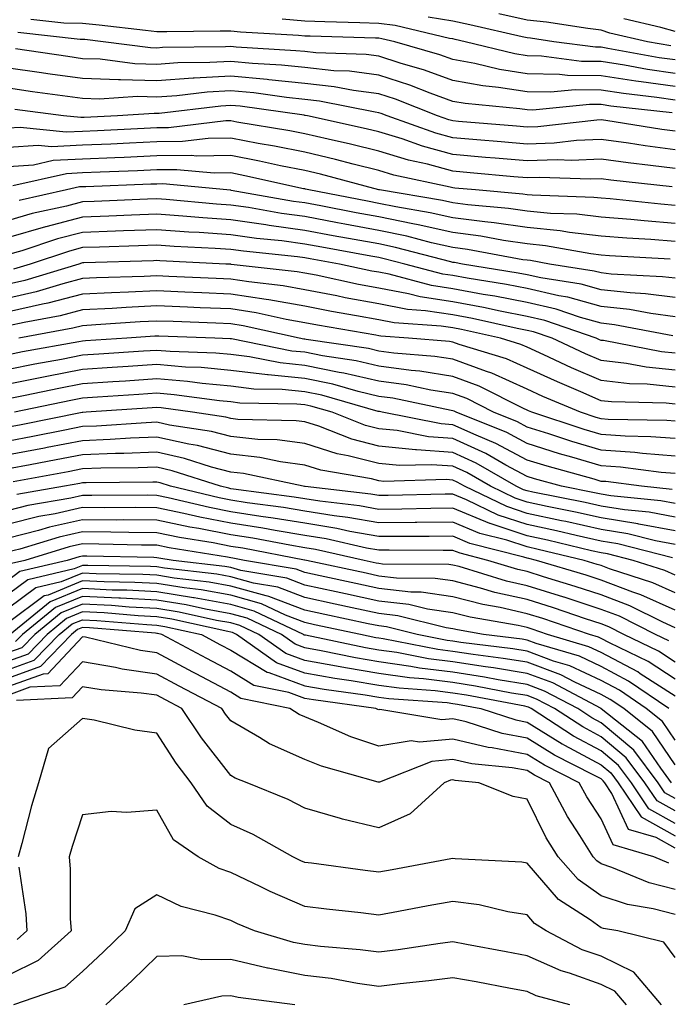
# Model space of a CAD drawing. Units: inches. Extents: x 994883 to 997523, y 7253018 to 7255658.
# Drawn here: x 995520 to 995607, y 7253392 to 7253525 of the extents above; entities that cross this region are included whole.
import ezdxf

# ---------------------------------------------------------------- set-up
doc = ezdxf.new("R2010")
doc.units = ezdxf.units.IN
doc.header["$MEASUREMENT"] = 0
doc.layers.add('Contour_99487253', color=7, linetype='Continuous', true_color=0x9d8b2f)

msp = doc.modelspace()

# ---------------------------------------------------------------- linework, layer by layer
at = {"layer": 'Contour_99487253'}
for points in [[(995607.48, 7253521.35, 3047), (995604.33, 7253521.92, 3047), (995599.21, 7253523.08, 3047), (995598.05, 7253523.5, 3047), (995596.26, 7253523.71, 3047), (995590.69, 7253524.56, 3047), (995588.05, 7253524.84, 3047), (995584.26, 7253525.71, 3047)], [(995608.05, 7253515.87, 3050), (995603.45, 7253516.52, 3050), (995602.73, 7253516.6, 3050), (995598.05, 7253517.31, 3050), (995593.51, 7253517.38, 3050), (995592.45, 7253517.52, 3050), (995588.05, 7253517.59, 3050), (995584.31, 7253518.18, 3050), (995580.98, 7253518.99, 3050), (995578.05, 7253519.53, 3050), (995576.29, 7253520.16, 3050), (995570.2, 7253521.92, 3050), (995568.46, 7253522.33, 3050), (995568.05, 7253522.39, 3050), (995567.57, 7253522.4, 3050), (995558.79, 7253522.66, 3050), (995558.05, 7253522.68, 3050), (995557.21, 7253522.76, 3050), (995549.35, 7253523.22, 3050), (995548.05, 7253523.34, 3050), (995546.62, 7253523.35, 3050), (995539.4, 7253523.27, 3050), (995538.05, 7253523.28, 3050), (995536.53, 7253523.44, 3050), (995530.29, 7253524.16, 3050), (995528.05, 7253524.39, 3050), (995525.53, 7253524.44, 3050), (995521.06, 7253524.93, 3050)], [(995608.05, 7253517.66, 3049), (995604.32, 7253518.19, 3049), (995601.21, 7253518.76, 3049), (995598.05, 7253519.24, 3049), (995595.4, 7253519.27, 3049), (995589.98, 7253519.99, 3049), (995588.05, 7253520.03, 3049), (995586.41, 7253520.28, 3049), (995579.71, 7253521.92, 3049), (995578.35, 7253522.22, 3049), (995578.05, 7253522.3, 3049), (995577.6, 7253522.37, 3049), (995570.24, 7253524.11, 3049), (995568.05, 7253524.4, 3049), (995565.49, 7253524.48, 3049), (995560.75, 7253524.62, 3049), (995558.05, 7253524.7, 3049), (995555.01, 7253524.96, 3049)], [(995608.05, 7253519.47, 3048), (995605.9, 7253519.77, 3048), (995598.94, 7253521.03, 3048), (995598.05, 7253521.17, 3048), (995597.31, 7253521.18, 3048), (995591.66, 7253521.92, 3048), (995588.53, 7253522.4, 3048), (995588.05, 7253522.45, 3048), (995587.37, 7253522.6, 3048), (995580.32, 7253524.19, 3048), (995578.05, 7253524.72, 3048), (995574.72, 7253525.25, 3048)], [(995608.05, 7253523.29, 3046), (995606.12, 7253523.85, 3046), (995601.13, 7253525, 3046)], [(995608.05, 7253514.06, 3051), (995605.55, 7253514.42, 3051), (995601.06, 7253514.93, 3051), (995598.05, 7253515.39, 3051), (995594.53, 7253515.44, 3051), (995591.23, 7253515.1, 3051), (995588.05, 7253515.15, 3051), (995584.21, 7253515.76, 3051), (995582.09, 7253515.96, 3051), (995578.05, 7253516.71, 3051), (995574.22, 7253518.09, 3051), (995570.94, 7253519.03, 3051), (995568.05, 7253519.97, 3051), (995566.32, 7253520.19, 3051), (995559.54, 7253520.43, 3051), (995558.05, 7253520.59, 3051), (995556.84, 7253520.71, 3051), (995548.78, 7253521.19, 3051), (995548.05, 7253521.26, 3051), (995547.35, 7253521.22, 3051), (995538.84, 7253521.13, 3051), (995538.05, 7253521.07, 3051), (995537.23, 7253521.1, 3051), (995530.84, 7253521.92, 3051), (995528.34, 7253522.21, 3051), (995528.05, 7253522.24, 3051), (995527.73, 7253522.24, 3051), (995519.29, 7253523.16, 3051)], [(995607.66, 7253512.31, 3052), (995599.38, 7253513.25, 3052), (995598.05, 7253513.45, 3052), (995596.5, 7253513.47, 3052), (995588.84, 7253512.71, 3052), (995588.05, 7253512.72, 3052), (995587.09, 7253512.88, 3052), (995579.7, 7253513.57, 3052), (995578.05, 7253513.87, 3052), (995574.98, 7253514.99, 3052), (995572.21, 7253516.08, 3052), (995568.05, 7253517.43, 3052), (995564.07, 7253517.94, 3052), (995561.96, 7253518.01, 3052), (995558.05, 7253518.43, 3052), (995554.9, 7253518.77, 3052), (995550.98, 7253518.99, 3052), (995548.05, 7253519.27, 3052), (995545.24, 7253519.11, 3052), (995540.91, 7253519.06, 3052), (995538.05, 7253518.86, 3052), (995535.08, 7253518.95, 3052), (995530.42, 7253519.55, 3052), (995528.05, 7253519.63, 3052), (995526.05, 7253519.92, 3052), (995519.01, 7253520.96, 3052)], [(995608.05, 7253509.87, 3053), (995606.23, 7253510.1, 3053), (995598.67, 7253511.3, 3053), (995598.05, 7253511.37, 3053), (995597.48, 7253511.35, 3053), (995589.52, 7253510.45, 3053), (995588.05, 7253510.39, 3053), (995586.64, 7253510.51, 3053), (995578.81, 7253511.16, 3053), (995578.05, 7253511.23, 3053), (995577.5, 7253511.37, 3053), (995575.96, 7253511.92, 3053), (995570.29, 7253514.16, 3053), (995568.05, 7253514.89, 3053), (995564.64, 7253515.33, 3053), (995561.99, 7253515.86, 3053), (995558.05, 7253516.29, 3053), (995553.18, 7253516.79, 3053), (995552.95, 7253516.82, 3053), (995548.05, 7253517.29, 3053), (995543.12, 7253516.99, 3053), (995542.98, 7253516.99, 3053), (995538.05, 7253516.66, 3053), (995533.18, 7253516.79, 3053), (995532.91, 7253516.78, 3053), (995528.05, 7253516.95, 3053), (995523.68, 7253517.55, 3053), (995522.19, 7253517.78, 3053), (995518.05, 7253518.38, 3053)], [(995608.05, 7253507.33, 3054), (995604, 7253507.87, 3054), (995601.75, 7253508.22, 3054), (995598.05, 7253508.73, 3054), (995594.71, 7253508.58, 3054), (995591.73, 7253508.24, 3054), (995588.05, 7253508.1, 3054), (995584.54, 7253508.41, 3054), (995581.28, 7253508.69, 3054), (995578.05, 7253508.97, 3054), (995575.72, 7253509.59, 3054), (995569.18, 7253511.92, 3054), (995568.37, 7253512.24, 3054), (995568.05, 7253512.35, 3054), (995567.56, 7253512.41, 3054), (995560.05, 7253513.92, 3054), (995558.05, 7253514.14, 3054), (995555.58, 7253514.39, 3054), (995551.15, 7253515.02, 3054), (995548.05, 7253515.32, 3054), (995544.85, 7253515.12, 3054), (995540.76, 7253514.63, 3054), (995538.05, 7253514.45, 3054), (995535.45, 7253514.52, 3054), (995530.32, 7253514.19, 3054), (995528.05, 7253514.26, 3054), (995525.33, 7253514.64, 3054), (995521.3, 7253515.17, 3054), (995518.05, 7253515.64, 3054)], [(995608.05, 7253504.8, 3055), (995604.73, 7253505.24, 3055), (995601.7, 7253505.57, 3055), (995598.05, 7253506.07, 3055), (995594.07, 7253505.9, 3055), (995592.1, 7253505.97, 3055), (995588.05, 7253505.83, 3055), (995583.76, 7253506.21, 3055), (995582.45, 7253506.32, 3055), (995578.05, 7253506.71, 3055), (995573.94, 7253507.81, 3055), (995571.17, 7253508.8, 3055), (995568.05, 7253509.75, 3055), (995566.31, 7253510.18, 3055), (995558.4, 7253511.92, 3055), (995558.11, 7253511.98, 3055), (995558.05, 7253511.99, 3055), (995557.97, 7253512, 3055), (995549.34, 7253513.21, 3055), (995548.05, 7253513.34, 3055), (995546.72, 7253513.25, 3055), (995538.39, 7253512.26, 3055), (995538.05, 7253512.23, 3055), (995537.73, 7253512.24, 3055), (995532.75, 7253511.92, 3055), (995528.27, 7253511.7, 3055), (995528.05, 7253511.69, 3055), (995527.81, 7253511.68, 3055), (995525.46, 7253511.92, 3055), (995518.92, 7253512.79, 3055)], [(995607.64, 7253502.33, 3056), (995599.37, 7253503.24, 3056), (995598.05, 7253503.42, 3056), (995596.6, 7253503.37, 3056), (995589.73, 7253503.6, 3056), (995588.05, 7253503.54, 3056), (995586.27, 7253503.7, 3056), (995580.38, 7253504.25, 3056), (995578.05, 7253504.46, 3056), (995574.59, 7253505.38, 3056), (995572.05, 7253505.92, 3056), (995568.05, 7253507.14, 3056), (995564.23, 7253508.1, 3056), (995561.21, 7253508.76, 3056), (995558.05, 7253509.51, 3056), (995556.04, 7253509.91, 3056), (995548.88, 7253511.09, 3056), (995548.05, 7253511.25, 3056), (995547.37, 7253511.24, 3056), (995539.65, 7253510.32, 3056), (995538.05, 7253510.3, 3056), (995536.35, 7253510.22, 3056), (995530.06, 7253509.91, 3056), (995528.05, 7253509.81, 3056), (995525.83, 7253509.7, 3056), (995519.6, 7253510.37, 3056), (995518.05, 7253510.26, 3056)], [(995608.05, 7253499.83, 3057), (995606.11, 7253499.98, 3057), (995599.26, 7253500.71, 3057), (995598.05, 7253500.81, 3057), (995597.05, 7253500.92, 3057), (995588.76, 7253501.21, 3057), (995588.05, 7253501.28, 3057), (995587.48, 7253501.35, 3057), (995581.09, 7253501.92, 3057), (995578.31, 7253502.18, 3057), (995578.05, 7253502.2, 3057), (995577.66, 7253502.31, 3057), (995570.05, 7253503.92, 3057), (995568.05, 7253504.54, 3057), (995564.56, 7253505.41, 3057), (995562.17, 7253506.04, 3057), (995558.05, 7253507.03, 3057), (995553.97, 7253507.84, 3057), (995551.77, 7253508.2, 3057), (995548.05, 7253508.9, 3057), (995544.98, 7253508.85, 3057), (995541.53, 7253508.44, 3057), (995538.05, 7253508.4, 3057), (995534.37, 7253508.24, 3057), (995531.86, 7253508.11, 3057), (995528.05, 7253507.95, 3057), (995523.87, 7253507.74, 3057), (995522.04, 7253507.93, 3057), (995518.05, 7253507.65, 3057)], [(995608.05, 7253497.4, 3058), (995603.86, 7253497.73, 3058), (995602.04, 7253497.93, 3058), (995598.05, 7253498.25, 3058), (995594.76, 7253498.63, 3058), (995591.22, 7253498.75, 3058), (995588.05, 7253499.06, 3058), (995585.55, 7253499.42, 3058), (995580.06, 7253499.91, 3058), (995578.05, 7253500.17, 3058), (995576.62, 7253500.49, 3058), (995568.12, 7253501.92, 3058), (995568.06, 7253501.93, 3058), (995568.05, 7253501.94, 3058), (995568.03, 7253501.94, 3058), (995560.17, 7253504.04, 3058), (995558.05, 7253504.54, 3058), (995554.78, 7253505.19, 3058), (995551.95, 7253505.82, 3058), (995548.05, 7253506.56, 3058), (995543.48, 7253506.49, 3058), (995542.7, 7253506.57, 3058), (995538.05, 7253506.51, 3058), (995533.66, 7253506.31, 3058), (995532.4, 7253506.27, 3058), (995528.05, 7253506.08, 3058), (995524.09, 7253505.88, 3058), (995521.41, 7253505.28, 3058), (995518.05, 7253505.05, 3058)], [(995608.05, 7253494.98, 3059), (995604.74, 7253495.23, 3059), (995601.54, 7253495.41, 3059), (995598.05, 7253495.69, 3059), (995593.79, 7253496.18, 3059), (995592.53, 7253496.4, 3059), (995588.05, 7253496.85, 3059), (995583.62, 7253497.49, 3059), (995582.37, 7253497.6, 3059), (995578.05, 7253498.16, 3059), (995574.98, 7253498.85, 3059), (995570.34, 7253499.63, 3059), (995568.05, 7253500.1, 3059), (995566.52, 7253500.39, 3059), (995558.57, 7253501.92, 3059), (995558.16, 7253502.03, 3059), (995558.05, 7253502.06, 3059), (995557.88, 7253502.09, 3059), (995549.97, 7253503.84, 3059), (995548.05, 7253504.21, 3059), (995545.79, 7253504.18, 3059), (995540.78, 7253504.65, 3059), (995538.05, 7253504.62, 3059), (995535.46, 7253504.51, 3059), (995530.44, 7253504.31, 3059), (995528.05, 7253504.21, 3059), (995525.87, 7253504.1, 3059), (995518.62, 7253502.49, 3059)], [(995607.37, 7253492.6, 3060), (995599.16, 7253493.03, 3060), (995598.05, 7253493.13, 3060), (995596.68, 7253493.29, 3060), (995590.52, 7253494.39, 3060), (995588.05, 7253494.63, 3060), (995584.88, 7253495.09, 3060), (995581.8, 7253495.67, 3060), (995578.05, 7253496.16, 3060), (995573.34, 7253497.21, 3060), (995572.63, 7253497.34, 3060), (995568.05, 7253498.28, 3060), (995564.97, 7253498.84, 3060), (995560.21, 7253499.76, 3060), (995558.05, 7253500.17, 3060), (995556.51, 7253500.38, 3060), (995548.11, 7253501.86, 3060), (995548.05, 7253501.87, 3060), (995548, 7253501.87, 3060), (995547.5, 7253501.92, 3060), (995538.86, 7253502.73, 3060), (995538.05, 7253502.72, 3060), (995537.28, 7253502.69, 3060), (995528.49, 7253502.36, 3060), (995528.05, 7253502.34, 3060), (995527.65, 7253502.32, 3060), (995525.87, 7253501.92, 3060), (995519.47, 7253500.5, 3060)], [(995608.05, 7253490, 3061), (995606.34, 7253490.21, 3061), (995599.4, 7253490.57, 3061), (995598.05, 7253490.73, 3061), (995597.11, 7253490.98, 3061), (995591.06, 7253491.92, 3061), (995588.51, 7253492.38, 3061), (995588.05, 7253492.43, 3061), (995587.46, 7253492.51, 3061), (995580.02, 7253493.89, 3061), (995578.05, 7253494.16, 3061), (995575.17, 7253494.8, 3061), (995571.81, 7253495.68, 3061), (995568.05, 7253496.45, 3061), (995563.43, 7253497.3, 3061), (995562.48, 7253497.49, 3061), (995558.05, 7253498.32, 3061), (995554.88, 7253498.75, 3061), (995550.44, 7253499.53, 3061), (995548.05, 7253499.88, 3061), (995546.14, 7253500.01, 3061), (995539.34, 7253500.63, 3061), (995538.05, 7253500.72, 3061), (995536.81, 7253500.68, 3061), (995529.59, 7253500.38, 3061), (995528.05, 7253500.32, 3061), (995525.88, 7253499.75, 3061), (995521.24, 7253498.73, 3061), (995518.05, 7253497.79, 3061)], [(995608.05, 7253487.4, 3062), (995604.05, 7253487.92, 3062), (995601.95, 7253488.02, 3062), (995598.05, 7253488.46, 3062), (995595.34, 7253489.21, 3062), (995589.92, 7253490.05, 3062), (995588.05, 7253490.47, 3062), (995586.84, 7253490.71, 3062), (995579.35, 7253491.92, 3062), (995578.26, 7253492.13, 3062), (995578.05, 7253492.15, 3062), (995577.76, 7253492.21, 3062), (995570.3, 7253494.17, 3062), (995568.05, 7253494.63, 3062), (995564.73, 7253495.24, 3062), (995561.88, 7253495.75, 3062), (995558.05, 7253496.47, 3062), (995553.25, 7253497.12, 3062), (995552.78, 7253497.19, 3062), (995548.05, 7253497.88, 3062), (995544.27, 7253498.14, 3062), (995541.59, 7253498.38, 3062), (995538.05, 7253498.64, 3062), (995534.64, 7253498.51, 3062), (995531.59, 7253498.38, 3062), (995528.05, 7253498.26, 3062), (995523.09, 7253496.96, 3062), (995523.03, 7253496.94, 3062), (995518.05, 7253495.49, 3062)], [(995608.05, 7253484.8, 3063), (995604.74, 7253485.23, 3063), (995601.9, 7253485.77, 3063), (995598.05, 7253486.2, 3063), (995593.56, 7253487.43, 3063), (995592.35, 7253487.62, 3063), (995588.05, 7253488.6, 3063), (995585.28, 7253489.15, 3063), (995579.97, 7253490, 3063), (995578.05, 7253490.36, 3063), (995576.69, 7253490.56, 3063), (995571.57, 7253491.92, 3063), (995568.77, 7253492.64, 3063), (995568.05, 7253492.8, 3063), (995566.98, 7253492.99, 3063), (995560.33, 7253494.2, 3063), (995558.05, 7253494.62, 3063), (995554.93, 7253495.04, 3063), (995551.51, 7253495.38, 3063), (995548.05, 7253495.88, 3063), (995543.8, 7253496.17, 3063), (995542.37, 7253496.24, 3063), (995538.05, 7253496.55, 3063), (995533.58, 7253496.39, 3063), (995532.48, 7253496.35, 3063), (995528.05, 7253496.2, 3063), (995524.66, 7253495.31, 3063), (995519.85, 7253493.72, 3063), (995518.05, 7253493.19, 3063)], [(995607.72, 7253482.25, 3064), (995599.86, 7253483.73, 3064), (995598.05, 7253483.93, 3064), (995595.28, 7253484.69, 3064), (995591.97, 7253485.84, 3064), (995588.05, 7253486.72, 3064), (995583.7, 7253487.57, 3064), (995582.14, 7253487.83, 3064), (995578.05, 7253488.59, 3064), (995575.16, 7253489.03, 3064), (995569.42, 7253490.55, 3064), (995568.05, 7253490.81, 3064), (995567.11, 7253490.98, 3064), (995562.72, 7253491.92, 3064), (995558.76, 7253492.63, 3064), (995558.05, 7253492.77, 3064), (995557.07, 7253492.9, 3064), (995549.77, 7253493.64, 3064), (995548.05, 7253493.88, 3064), (995545.94, 7253494.03, 3064), (995540.42, 7253494.29, 3064), (995538.05, 7253494.46, 3064), (995535.6, 7253494.37, 3064), (995530.34, 7253494.21, 3064), (995528.05, 7253494.14, 3064), (995526.29, 7253493.68, 3064), (995520.98, 7253491.92, 3064), (995518.73, 7253491.24, 3064)], [(995608.05, 7253479.89, 3065), (995606.2, 7253480.07, 3065), (995598.39, 7253481.58, 3065), (995598.05, 7253481.62, 3065), (995597.84, 7253481.71, 3065), (995597.39, 7253481.92, 3065), (995590.44, 7253484.31, 3065), (995588.05, 7253484.85, 3065), (995584.4, 7253485.57, 3065), (995582.18, 7253486.05, 3065), (995578.05, 7253486.82, 3065), (995573.64, 7253487.51, 3065), (995572.05, 7253487.92, 3065), (995568.05, 7253488.67, 3065), (995565.31, 7253489.18, 3065), (995559.56, 7253490.41, 3065), (995558.05, 7253490.7, 3065), (995557.01, 7253490.88, 3065), (995548.09, 7253491.88, 3065), (995548.05, 7253491.89, 3065), (995548.02, 7253491.89, 3065), (995547.39, 7253491.92, 3065), (995538.48, 7253492.35, 3065), (995538.05, 7253492.38, 3065), (995537.61, 7253492.36, 3065), (995528.22, 7253492.09, 3065), (995528.05, 7253492.08, 3065), (995527.92, 7253492.05, 3065), (995527.55, 7253491.92, 3065), (995520.26, 7253489.71, 3065), (995518.05, 7253489.21, 3065)], [(995608.05, 7253477.6, 3066), (995604.12, 7253477.99, 3066), (995601.47, 7253478.5, 3066), (995598.05, 7253478.9, 3066), (995595.95, 7253479.82, 3066), (995591.42, 7253481.92, 3066), (995588.91, 7253482.78, 3066), (995588.05, 7253482.97, 3066), (995586.73, 7253483.24, 3066), (995580.7, 7253484.57, 3066), (995578.05, 7253485.05, 3066), (995574.35, 7253485.62, 3066), (995571.93, 7253485.8, 3066), (995568.05, 7253486.53, 3066), (995563.51, 7253487.38, 3066), (995562.35, 7253487.62, 3066), (995558.05, 7253488.46, 3066), (995555.11, 7253488.98, 3066), (995550.47, 7253489.5, 3066), (995548.05, 7253489.88, 3066), (995546.09, 7253489.96, 3066), (995539.71, 7253490.26, 3066), (995538.05, 7253490.33, 3066), (995536.38, 7253490.25, 3066), (995529.92, 7253490.05, 3066), (995528.05, 7253489.96, 3066), (995525.4, 7253489.27, 3066), (995521.79, 7253488.18, 3066), (995518.05, 7253487.32, 3066)], [(995608.05, 7253475.32, 3067), (995604.28, 7253475.69, 3067), (995601.88, 7253475.75, 3067), (995598.05, 7253476.2, 3067), (995594.06, 7253477.93, 3067), (995590.3, 7253479.67, 3067), (995588.05, 7253480.69, 3067), (995587.2, 7253481.07, 3067), (995584.45, 7253481.92, 3067), (995579.2, 7253483.07, 3067), (995578.05, 7253483.29, 3067), (995576.44, 7253483.53, 3067), (995570.13, 7253484, 3067), (995568.05, 7253484.38, 3067), (995565.02, 7253484.95, 3067), (995561.64, 7253485.51, 3067), (995558.05, 7253486.23, 3067), (995553.21, 7253487.08, 3067), (995552.85, 7253487.12, 3067), (995548.05, 7253487.87, 3067), (995544.16, 7253488.03, 3067), (995541.83, 7253488.14, 3067), (995538.05, 7253488.3, 3067), (995534.24, 7253488.11, 3067), (995531.93, 7253488.04, 3067), (995528.05, 7253487.84, 3067), (995523.34, 7253486.63, 3067), (995522.62, 7253486.49, 3067), (995518.05, 7253485.45, 3067)], [(995608.05, 7253473.02, 3068), (995606.82, 7253473.15, 3068), (995599.45, 7253473.32, 3068), (995598.05, 7253473.48, 3068), (995595.29, 7253474.68, 3068), (995592.14, 7253476.01, 3068), (995588.05, 7253477.86, 3068), (995585.26, 7253479.13, 3068), (995578.89, 7253481.08, 3068), (995578.05, 7253481.39, 3068), (995577.59, 7253481.46, 3068), (995572.05, 7253481.92, 3068), (995568.32, 7253482.19, 3068), (995568.05, 7253482.24, 3068), (995567.65, 7253482.32, 3068), (995559.78, 7253483.65, 3068), (995558.05, 7253483.98, 3068), (995555.55, 7253484.42, 3068), (995551.46, 7253485.33, 3068), (995548.05, 7253485.87, 3068), (995543.94, 7253486.03, 3068), (995542.22, 7253486.09, 3068), (995538.05, 7253486.27, 3068), (995533.91, 7253486.06, 3068), (995532.06, 7253485.93, 3068), (995528.05, 7253485.72, 3068), (995525.03, 7253484.94, 3068), (995520.18, 7253484.05, 3068), (995518.05, 7253483.56, 3068)], [(995608.05, 7253470.71, 3069), (995606.93, 7253470.8, 3069), (995599.01, 7253470.96, 3069), (995598.05, 7253471.03, 3069), (995597.36, 7253471.23, 3069), (995595.27, 7253471.92, 3069), (995590.19, 7253474.06, 3069), (995588.05, 7253475.03, 3069), (995583.3, 7253477.17, 3069), (995582.57, 7253477.4, 3069), (995578.05, 7253479.08, 3069), (995575.59, 7253479.46, 3069), (995570.06, 7253479.91, 3069), (995568.05, 7253480.18, 3069), (995566.64, 7253480.51, 3069), (995558.23, 7253481.74, 3069), (995558.05, 7253481.77, 3069), (995557.92, 7253481.79, 3069), (995557.28, 7253481.92, 3069), (995549.72, 7253483.59, 3069), (995548.05, 7253483.85, 3069), (995546.04, 7253483.93, 3069), (995540.28, 7253484.15, 3069), (995538.05, 7253484.23, 3069), (995535.84, 7253484.13, 3069), (995529.83, 7253483.7, 3069), (995528.05, 7253483.6, 3069), (995526.71, 7253483.26, 3069), (995519.43, 7253481.92, 3069)], [(995608.05, 7253468.36, 3070), (995604.75, 7253468.62, 3070), (995601.28, 7253468.69, 3070), (995598.05, 7253468.92, 3070), (995595.74, 7253469.61, 3070), (995588.68, 7253471.92, 3070), (995588.24, 7253472.11, 3070), (995588.05, 7253472.19, 3070), (995587.55, 7253472.42, 3070), (995581.59, 7253475.46, 3070), (995578.05, 7253476.76, 3070), (995573.58, 7253477.45, 3070), (995572.42, 7253477.55, 3070), (995568.05, 7253478.14, 3070), (995564.98, 7253478.85, 3070), (995560.45, 7253479.52, 3070), (995558.05, 7253480.01, 3070), (995556.31, 7253480.18, 3070), (995548.15, 7253481.82, 3070), (995548.05, 7253481.84, 3070), (995547.97, 7253481.84, 3070), (995545.88, 7253481.92, 3070), (995538.32, 7253482.19, 3070), (995538.05, 7253482.2, 3070), (995537.78, 7253482.19, 3070), (995534.01, 7253481.92, 3070), (995528.42, 7253481.55, 3070), (995528.05, 7253481.52, 3070), (995527.56, 7253481.43, 3070), (995519.92, 7253480.05, 3070), (995518.05, 7253479.68, 3070)], [(995608.05, 7253466, 3071), (995603.62, 7253466.35, 3071), (995602.61, 7253466.48, 3071), (995598.05, 7253466.81, 3071), (995594.1, 7253467.97, 3071), (995590.97, 7253469, 3071), (995588.05, 7253469.91, 3071), (995586.74, 7253470.61, 3071), (995583.52, 7253471.92, 3071), (995579.9, 7253473.77, 3071), (995578.05, 7253474.45, 3071), (995575.06, 7253474.91, 3071), (995571.73, 7253475.6, 3071), (995568.05, 7253476.1, 3071), (995563.32, 7253477.19, 3071), (995562.68, 7253477.29, 3071), (995558.05, 7253478.23, 3071), (995554.7, 7253478.57, 3071), (995550.57, 7253479.4, 3071), (995548.05, 7253479.7, 3071), (995546.02, 7253479.89, 3071), (995539.86, 7253480.11, 3071), (995538.05, 7253480.26, 3071), (995536.27, 7253480.14, 3071), (995530.23, 7253479.74, 3071), (995528.05, 7253479.6, 3071), (995525.18, 7253479.05, 3071), (995521.58, 7253478.39, 3071), (995518.05, 7253477.7, 3071)], [(995608.05, 7253463.65, 3072), (995606.17, 7253463.8, 3072), (995600.65, 7253464.52, 3072), (995598.05, 7253464.7, 3072), (995594.1, 7253465.87, 3072), (995592.44, 7253466.31, 3072), (995588.05, 7253467.68, 3072), (995585.3, 7253469.17, 3072), (995578.5, 7253471.92, 3072), (995578.21, 7253472.08, 3072), (995578.05, 7253472.13, 3072), (995577.81, 7253472.16, 3072), (995569.92, 7253473.8, 3072), (995568.05, 7253474.06, 3072), (995565.27, 7253474.7, 3072), (995561.82, 7253475.69, 3072), (995558.05, 7253476.45, 3072), (995553.08, 7253476.95, 3072), (995553, 7253476.97, 3072), (995548.05, 7253477.57, 3072), (995544.07, 7253477.94, 3072), (995541.96, 7253478.01, 3072), (995538.05, 7253478.34, 3072), (995534.21, 7253478.08, 3072), (995532.03, 7253477.94, 3072), (995528.05, 7253477.67, 3072), (995523.23, 7253476.74, 3072), (995522.78, 7253476.65, 3072), (995518.05, 7253475.72, 3072)], [(995607.64, 7253461.51, 3073), (995603.5, 7253461.92, 3073), (995598.67, 7253462.55, 3073), (995598.05, 7253462.59, 3073), (995597.09, 7253462.88, 3073), (995590.75, 7253464.62, 3073), (995588.05, 7253465.46, 3073), (995583.85, 7253467.72, 3073), (995581.16, 7253468.81, 3073), (995578.05, 7253470.22, 3073), (995576.47, 7253470.34, 3073), (995568.51, 7253471.92, 3073), (995568.13, 7253472, 3073), (995568.05, 7253472.01, 3073), (995567.93, 7253472.04, 3073), (995560.34, 7253474.21, 3073), (995558.05, 7253474.67, 3073), (995554.98, 7253474.99, 3073), (995551.18, 7253475.05, 3073), (995548.05, 7253475.44, 3073), (995544.17, 7253475.8, 3073), (995542.2, 7253476.07, 3073), (995538.05, 7253476.41, 3073), (995533.84, 7253476.13, 3073), (995532.14, 7253476.01, 3073), (995528.05, 7253475.74, 3073), (995524.85, 7253475.12, 3073), (995520.31, 7253474.18, 3073), (995518.05, 7253473.74, 3073)], [(995608.05, 7253459.59, 3074), (995606.09, 7253459.96, 3074), (995599.34, 7253460.63, 3074), (995598.05, 7253460.85, 3074), (995597.17, 7253461.04, 3074), (995592.69, 7253461.92, 3074), (995589.05, 7253462.92, 3074), (995588.05, 7253463.23, 3074), (995585.2, 7253464.77, 3074), (995582.47, 7253466.34, 3074), (995578.05, 7253468.36, 3074), (995574.74, 7253468.61, 3074), (995570.53, 7253469.44, 3074), (995568.05, 7253469.68, 3074), (995566.26, 7253470.13, 3074), (995561.72, 7253471.92, 3074), (995558.87, 7253472.74, 3074), (995558.05, 7253472.91, 3074), (995556.96, 7253473.01, 3074), (995549.28, 7253473.15, 3074), (995548.05, 7253473.31, 3074), (995546.53, 7253473.44, 3074), (995540.41, 7253474.28, 3074), (995538.05, 7253474.48, 3074), (995535.65, 7253474.32, 3074), (995530.08, 7253473.95, 3074), (995528.05, 7253473.81, 3074), (995526.46, 7253473.51, 3074), (995518.85, 7253471.92, 3074)], [(995608.05, 7253457.74, 3075), (995604.54, 7253458.41, 3075), (995601.22, 7253458.75, 3075), (995598.05, 7253459.26, 3075), (995595.88, 7253459.75, 3075), (995588.84, 7253461.13, 3075), (995588.05, 7253461.3, 3075), (995587.58, 7253461.45, 3075), (995586.6, 7253461.92, 3075), (995581.19, 7253465.06, 3075), (995578.05, 7253466.48, 3075), (995573.11, 7253466.86, 3075), (995572.99, 7253466.86, 3075), (995568.05, 7253467.34, 3075), (995564.4, 7253468.27, 3075), (995559.95, 7253470.02, 3075), (995558.05, 7253470.62, 3075), (995556.9, 7253470.77, 3075), (995549.01, 7253470.96, 3075), (995548.05, 7253471.07, 3075), (995547.38, 7253471.25, 3075), (995542.89, 7253471.92, 3075), (995538.64, 7253472.51, 3075), (995538.05, 7253472.55, 3075), (995537.45, 7253472.52, 3075), (995528.54, 7253471.92, 3075), (995528.08, 7253471.89, 3075), (995528.05, 7253471.89, 3075), (995528.01, 7253471.88, 3075), (995519.75, 7253470.22, 3075), (995518.05, 7253469.89, 3075)], [(995608.05, 7253455.89, 3076), (995603.14, 7253456.83, 3076), (995603, 7253456.87, 3076), (995598.05, 7253457.68, 3076), (995594.58, 7253458.45, 3076), (995590.76, 7253459.21, 3076), (995588.05, 7253459.78, 3076), (995586.45, 7253460.32, 3076), (995583.11, 7253461.92, 3076), (995579.91, 7253463.78, 3076), (995578.05, 7253464.62, 3076), (995575.13, 7253464.84, 3076), (995570.85, 7253464.72, 3076), (995568.05, 7253465, 3076), (995563.92, 7253466.05, 3076), (995562.43, 7253466.3, 3076), (995558.05, 7253467.7, 3076), (995554.32, 7253468.19, 3076), (995551.71, 7253468.26, 3076), (995548.05, 7253468.66, 3076), (995545.46, 7253469.33, 3076), (995539.79, 7253470.18, 3076), (995538.05, 7253470.56, 3076), (995536.64, 7253470.51, 3076), (995529.92, 7253470.05, 3076), (995528.05, 7253469.99, 3076), (995525.65, 7253469.52, 3076), (995521.32, 7253468.65, 3076), (995518.05, 7253468.02, 3076)], [(995608.05, 7253454.05, 3077), (995605.41, 7253454.56, 3077), (995601.64, 7253455.51, 3077), (995598.05, 7253456.1, 3077), (995593.29, 7253457.16, 3077), (995592.69, 7253457.28, 3077), (995588.05, 7253458.27, 3077), (995585.31, 7253459.18, 3077), (995579.6, 7253461.92, 3077), (995578.62, 7253462.49, 3077), (995578.05, 7253462.75, 3077), (995577.15, 7253462.82, 3077), (995568.72, 7253462.59, 3077), (995568.05, 7253462.65, 3077), (995567.06, 7253462.91, 3077), (995560.23, 7253464.1, 3077), (995558.05, 7253464.78, 3077), (995554.75, 7253465.22, 3077), (995551.96, 7253465.83, 3077), (995548.05, 7253466.25, 3077), (995543.55, 7253467.42, 3077), (995542.38, 7253467.59, 3077), (995538.05, 7253468.54, 3077), (995534.53, 7253468.4, 3077), (995531.75, 7253468.22, 3077), (995528.05, 7253468.08, 3077), (995523.28, 7253467.15, 3077), (995522.89, 7253467.08, 3077), (995518.05, 7253466.15, 3077)], [(995607.69, 7253452.28, 3078), (995600.29, 7253454.16, 3078), (995598.05, 7253454.52, 3078), (995594.7, 7253455.27, 3078), (995592.03, 7253455.9, 3078), (995588.05, 7253456.76, 3078), (995584.17, 7253458.04, 3078), (995579.86, 7253460.11, 3078), (995578.05, 7253460.87, 3078), (995576.99, 7253460.86, 3078), (995569.3, 7253460.67, 3078), (995568.05, 7253460.66, 3078), (995566.98, 7253460.85, 3078), (995558.09, 7253461.88, 3078), (995558.05, 7253461.89, 3078), (995558.02, 7253461.89, 3078), (995557.84, 7253461.92, 3078), (995549.78, 7253463.65, 3078), (995548.05, 7253463.83, 3078), (995545.46, 7253464.51, 3078), (995541.82, 7253465.69, 3078), (995538.05, 7253466.52, 3078), (995533.62, 7253466.35, 3078), (995532.47, 7253466.34, 3078), (995528.05, 7253466.18, 3078), (995524.49, 7253465.48, 3078), (995520.97, 7253464.84, 3078), (995518.05, 7253464.28, 3078)], [(995608.05, 7253449.93, 3079), (995606.67, 7253450.54, 3079), (995602.38, 7253451.92, 3079), (995598.93, 7253452.8, 3079), (995598.05, 7253452.94, 3079), (995596.74, 7253453.23, 3079), (995590.79, 7253454.66, 3079), (995588.05, 7253455.25, 3079), (995583.08, 7253456.89, 3079), (995583.03, 7253456.9, 3079), (995578.05, 7253458.96, 3079), (995575.07, 7253458.94, 3079), (995571.13, 7253458.84, 3079), (995568.05, 7253458.81, 3079), (995565.41, 7253459.28, 3079), (995560.06, 7253459.91, 3079), (995558.05, 7253460.24, 3079), (995556.6, 7253460.47, 3079), (995548.43, 7253461.54, 3079), (995548.05, 7253461.6, 3079), (995547.79, 7253461.66, 3079), (995546.66, 7253461.92, 3079), (995540.16, 7253464.03, 3079), (995538.05, 7253464.5, 3079), (995535.57, 7253464.4, 3079), (995530.5, 7253464.37, 3079), (995528.05, 7253464.28, 3079), (995526.08, 7253463.89, 3079), (995518.66, 7253462.53, 3079)], [(995608.05, 7253447.55, 3080), (995605.04, 7253448.91, 3080), (995599.17, 7253450.8, 3080), (995598.05, 7253451.22, 3080), (995597.52, 7253451.39, 3080), (995595.76, 7253451.92, 3080), (995589.54, 7253453.41, 3080), (995588.05, 7253453.74, 3080), (995585.34, 7253454.63, 3080), (995581.69, 7253455.56, 3080), (995578.05, 7253457.07, 3080), (995573.15, 7253457.02, 3080), (995572.95, 7253457.02, 3080), (995568.05, 7253456.97, 3080), (995563.86, 7253457.73, 3080), (995562.03, 7253457.94, 3080), (995558.05, 7253458.58, 3080), (995555.19, 7253459.06, 3080), (995550.28, 7253459.69, 3080), (995548.05, 7253460.05, 3080), (995546.48, 7253460.35, 3080), (995539.9, 7253461.92, 3080), (995538.5, 7253462.37, 3080), (995538.05, 7253462.48, 3080), (995537.51, 7253462.46, 3080), (995528.53, 7253462.4, 3080), (995528.05, 7253462.38, 3080), (995527.67, 7253462.3, 3080), (995525.59, 7253461.92, 3080), (995519.15, 7253460.82, 3080)], [(995608.05, 7253445.19, 3081), (995603.42, 7253447.29, 3081), (995602.34, 7253447.63, 3081), (995598.05, 7253449.24, 3081), (995596.04, 7253449.91, 3081), (995589.33, 7253451.92, 3081), (995588.29, 7253452.16, 3081), (995588.05, 7253452.22, 3081), (995587.6, 7253452.37, 3081), (995580.34, 7253454.21, 3081), (995578.05, 7253455.17, 3081), (995574.83, 7253455.14, 3081), (995571.29, 7253455.16, 3081), (995568.05, 7253455.13, 3081), (995564.13, 7253455.84, 3081), (995562.37, 7253456.24, 3081), (995558.05, 7253456.93, 3081), (995553.77, 7253457.64, 3081), (995552.11, 7253457.86, 3081), (995548.05, 7253458.49, 3081), (995545.18, 7253459.05, 3081), (995539.59, 7253460.38, 3081), (995538.05, 7253460.7, 3081), (995536.84, 7253460.71, 3081), (995529.3, 7253460.67, 3081), (995528.05, 7253460.68, 3081), (995526.46, 7253460.33, 3081), (995520.64, 7253459.33, 3081), (995518.05, 7253458.67, 3081)], [(995608.05, 7253442.83, 3082), (995606.4, 7253443.57, 3082), (995601.94, 7253445.81, 3082), (995598.05, 7253447.28, 3082), (995594.55, 7253448.42, 3082), (995590.26, 7253449.71, 3082), (995588.05, 7253450.41, 3082), (995586.81, 7253450.68, 3082), (995582.76, 7253451.92, 3082), (995579.01, 7253452.88, 3082), (995578.05, 7253453.27, 3082), (995576.71, 7253453.26, 3082), (995569.44, 7253453.31, 3082), (995568.05, 7253453.29, 3082), (995566.38, 7253453.59, 3082), (995560.94, 7253454.81, 3082), (995558.05, 7253455.27, 3082), (995554.03, 7253455.94, 3082), (995552.39, 7253456.26, 3082), (995548.05, 7253456.94, 3082), (995543.87, 7253457.74, 3082), (995541.71, 7253458.26, 3082), (995538.05, 7253459.02, 3082), (995535.17, 7253459.04, 3082), (995530.95, 7253459.02, 3082), (995528.05, 7253459.05, 3082), (995524.35, 7253458.22, 3082), (995522.13, 7253457.84, 3082), (995518.05, 7253456.8, 3082)], [(995607.18, 7253441.05, 3083), (995605.4, 7253441.92, 3083), (995600.51, 7253444.38, 3083), (995598.05, 7253445.31, 3083), (995593.07, 7253446.94, 3083), (995593.01, 7253446.96, 3083), (995588.05, 7253448.51, 3083), (995585.27, 7253449.14, 3083), (995578.88, 7253451.09, 3083), (995578.05, 7253451.3, 3083), (995577.51, 7253451.38, 3083), (995568.54, 7253451.43, 3083), (995568.05, 7253451.49, 3083), (995567.7, 7253451.57, 3083), (995566.06, 7253451.92, 3083), (995559.51, 7253453.38, 3083), (995558.05, 7253453.62, 3083), (995556.01, 7253453.96, 3083), (995551.04, 7253454.91, 3083), (995548.05, 7253455.38, 3083), (995543.76, 7253456.21, 3083), (995542.53, 7253456.4, 3083), (995538.05, 7253457.34, 3083), (995533.51, 7253457.38, 3083), (995532.6, 7253457.37, 3083), (995528.05, 7253457.41, 3083), (995523.56, 7253456.41, 3083), (995522.09, 7253455.96, 3083), (995518.05, 7253454.94, 3083)], [(995608.05, 7253438.19, 3084), (995605.78, 7253439.65, 3084), (995601.13, 7253441.92, 3084), (995599.08, 7253442.95, 3084), (995598.05, 7253443.34, 3084), (995595.94, 7253444.03, 3084), (995591.63, 7253445.5, 3084), (995588.05, 7253446.63, 3084), (995583.72, 7253447.59, 3084), (995581.78, 7253448.19, 3084), (995578.05, 7253449.15, 3084), (995575.63, 7253449.5, 3084), (995570.43, 7253449.54, 3084), (995568.05, 7253449.81, 3084), (995566.31, 7253450.18, 3084), (995558.26, 7253451.92, 3084), (995558.05, 7253451.97, 3084), (995558, 7253451.97, 3084), (995549.7, 7253453.57, 3084), (995548.05, 7253453.82, 3084), (995545.69, 7253454.28, 3084), (995541.15, 7253455.02, 3084), (995538.05, 7253455.65, 3084), (995534.28, 7253455.69, 3084), (995531.88, 7253455.75, 3084), (995528.05, 7253455.78, 3084), (995524.9, 7253455.07, 3084), (995519.59, 7253453.46, 3084), (995518.05, 7253453.07, 3084)], [(995608.05, 7253435.88, 3085), (995604.39, 7253438.26, 3085), (995599.18, 7253440.79, 3085), (995598.05, 7253441.38, 3085), (995597.69, 7253441.56, 3085), (995596.46, 7253441.92, 3085), (995590.19, 7253444.06, 3085), (995588.05, 7253444.73, 3085), (995584.42, 7253445.55, 3085), (995582.09, 7253445.96, 3085), (995578.05, 7253447, 3085), (995573.75, 7253447.62, 3085), (995572.34, 7253447.63, 3085), (995568.05, 7253448.12, 3085), (995564.92, 7253448.8, 3085), (995560.14, 7253449.83, 3085), (995558.05, 7253450.28, 3085), (995556.86, 7253450.73, 3085), (995549.92, 7253451.92, 3085), (995548.35, 7253452.22, 3085), (995548.05, 7253452.27, 3085), (995547.62, 7253452.35, 3085), (995539.75, 7253453.62, 3085), (995538.05, 7253453.97, 3085), (995535.98, 7253453.99, 3085), (995530.26, 7253454.13, 3085), (995528.05, 7253454.15, 3085), (995526.23, 7253453.74, 3085), (995520.26, 7253451.92, 3085), (995518.47, 7253451.5, 3085)], [(995608.05, 7253433.58, 3086), (995603.34, 7253436.63, 3086), (995602.99, 7253436.86, 3086), (995598.05, 7253439.49, 3086), (995596.4, 7253440.27, 3086), (995590.82, 7253441.92, 3086), (995588.75, 7253442.62, 3086), (995588.05, 7253442.85, 3086), (995586.85, 7253443.12, 3086), (995580.37, 7253444.24, 3086), (995578.05, 7253444.84, 3086), (995574.63, 7253445.34, 3086), (995572.1, 7253445.97, 3086), (995568.05, 7253446.44, 3086), (995563.54, 7253447.41, 3086), (995562.3, 7253447.67, 3086), (995558.05, 7253448.59, 3086), (995555.64, 7253449.51, 3086), (995549.39, 7253450.58, 3086), (995548.05, 7253450.95, 3086), (995547.23, 7253451.1, 3086), (995540.28, 7253451.92, 3086), (995538.36, 7253452.23, 3086), (995538.05, 7253452.29, 3086), (995537.67, 7253452.3, 3086), (995528.64, 7253452.51, 3086), (995528.05, 7253452.51, 3086), (995527.57, 7253452.4, 3086), (995525.98, 7253451.92, 3086), (995519.56, 7253450.41, 3086), (995518.05, 7253449.27, 3086)], [(995607.2, 7253431.92, 3087), (995601.76, 7253435.63, 3087), (995598.05, 7253437.6, 3087), (995595.11, 7253438.98, 3087), (995589.26, 7253440.71, 3087), (995588.05, 7253441.16, 3087), (995587.4, 7253441.27, 3087), (995582.17, 7253441.92, 3087), (995578.67, 7253442.54, 3087), (995578.05, 7253442.69, 3087), (995577.15, 7253442.82, 3087), (995570.59, 7253444.46, 3087), (995568.05, 7253444.75, 3087), (995564.44, 7253445.53, 3087), (995562.15, 7253446.02, 3087), (995558.05, 7253446.9, 3087), (995554.42, 7253448.29, 3087), (995551.12, 7253448.85, 3087), (995548.05, 7253449.71, 3087), (995546.17, 7253450.05, 3087), (995539.09, 7253450.88, 3087), (995538.05, 7253451.05, 3087), (995537.22, 7253451.09, 3087), (995528.75, 7253451.22, 3087), (995528.05, 7253451.25, 3087), (995526.92, 7253450.79, 3087), (995520.66, 7253449.31, 3087), (995518.05, 7253447.37, 3087)], [(995608.05, 7253427.66, 3088), (995606.32, 7253430.19, 3088), (995604.14, 7253431.92, 3088), (995600.52, 7253434.39, 3088), (995598.05, 7253435.71, 3088), (995593.82, 7253437.69, 3088), (995591.63, 7253438.34, 3088), (995588.05, 7253439.66, 3088), (995586.11, 7253439.98, 3088), (995579.11, 7253440.86, 3088), (995578.05, 7253441.02, 3088), (995577.25, 7253441.12, 3088), (995573.21, 7253441.92, 3088), (995569.09, 7253442.96, 3088), (995568.05, 7253443.07, 3088), (995566.59, 7253443.38, 3088), (995560.76, 7253444.63, 3088), (995558.05, 7253445.21, 3088), (995553.19, 7253447.06, 3088), (995552.85, 7253447.12, 3088), (995548.05, 7253448.46, 3088), (995545.12, 7253448.99, 3088), (995540.43, 7253449.54, 3088), (995538.05, 7253449.93, 3088), (995536.16, 7253450.03, 3088), (995529.86, 7253450.11, 3088), (995528.05, 7253450.2, 3088), (995525.15, 7253449.02, 3088), (995521.75, 7253448.22, 3088), (995518.05, 7253445.46, 3088)], [(995608.05, 7253424.33, 3089), (995604.97, 7253428.84, 3089), (995601.1, 7253431.92, 3089), (995599.28, 7253433.15, 3089), (995598.05, 7253433.81, 3089), (995594.5, 7253435.47, 3089), (995592.61, 7253436.48, 3089), (995588.05, 7253438.17, 3089), (995584.83, 7253438.7, 3089), (995580.76, 7253439.21, 3089), (995578.05, 7253439.63, 3089), (995576.01, 7253439.88, 3089), (995568.64, 7253441.33, 3089), (995568.05, 7253441.41, 3089), (995567.62, 7253441.49, 3089), (995565.55, 7253441.92, 3089), (995559.37, 7253443.24, 3089), (995558.05, 7253443.52, 3089), (995555.46, 7253444.51, 3089), (995552.19, 7253446.06, 3089), (995548.05, 7253447.22, 3089), (995544.07, 7253447.94, 3089), (995541.76, 7253448.21, 3089), (995538.05, 7253448.8, 3089), (995535.08, 7253448.95, 3089), (995530.95, 7253449.02, 3089), (995528.05, 7253449.16, 3089), (995523.38, 7253447.25, 3089), (995522.84, 7253447.13, 3089), (995518.05, 7253443.56, 3089)], [(995607.55, 7253421.92, 3090), (995606.09, 7253423.88, 3090), (995603.63, 7253427.5, 3090), (995598.07, 7253431.9, 3090), (995598.05, 7253431.92, 3090), (995591.52, 7253435.39, 3090), (995588.05, 7253436.67, 3090), (995583.54, 7253437.41, 3090), (995582.42, 7253437.55, 3090), (995578.05, 7253438.22, 3090), (995574.76, 7253438.63, 3090), (995570.49, 7253439.48, 3090), (995568.05, 7253439.82, 3090), (995566.25, 7253440.12, 3090), (995558.16, 7253441.81, 3090), (995558.05, 7253441.83, 3090), (995557.98, 7253441.85, 3090), (995557.89, 7253441.92, 3090), (995551.22, 7253445.09, 3090), (995548.05, 7253445.98, 3090), (995543.11, 7253446.86, 3090), (995543.01, 7253446.88, 3090), (995538.05, 7253447.68, 3090), (995534.02, 7253447.89, 3090), (995532.05, 7253447.92, 3090), (995528.05, 7253448.11, 3090), (995523.66, 7253446.31, 3090), (995518.28, 7253441.92, 3090)], [(995608.05, 7253418.1, 3092), (995605.6, 7253419.47, 3092), (995603.94, 7253421.92, 3092), (995601.42, 7253425.29, 3092), (995598.05, 7253428.12, 3092), (995595.58, 7253429.45, 3092), (995591.75, 7253431.92, 3092), (995589.33, 7253433.2, 3092), (995588.05, 7253433.68, 3092), (995585.95, 7253434.02, 3092), (995581.09, 7253434.96, 3092), (995578.05, 7253435.43, 3092), (995574.05, 7253435.92, 3092), (995572.18, 7253436.05, 3092), (995568.05, 7253436.64, 3092), (995563.53, 7253437.4, 3092), (995562.32, 7253437.65, 3092), (995558.05, 7253438.41, 3092), (995555.48, 7253439.35, 3092), (995551.86, 7253441.92, 3092), (995549.28, 7253443.15, 3092), (995548.05, 7253443.49, 3092), (995546.14, 7253443.83, 3092), (995541.08, 7253444.95, 3092), (995538.05, 7253445.44, 3092), (995534.35, 7253445.62, 3092), (995531.96, 7253445.83, 3092), (995528.05, 7253446.01, 3092), (995525.14, 7253444.83, 3092), (995521.59, 7253441.92, 3092), (995519.85, 7253440.12, 3092), (995518.05, 7253439.47, 3092)], [(995608.05, 7253419.78, 3091), (995606.67, 7253420.54, 3091), (995605.75, 7253421.92, 3091), (995602.45, 7253426.32, 3091), (995598.05, 7253430.02, 3091), (995596.81, 7253430.68, 3091), (995594.9, 7253431.92, 3091), (995590.42, 7253434.29, 3091), (995588.05, 7253435.17, 3091), (995584.15, 7253435.82, 3091), (995582.3, 7253436.17, 3091), (995578.05, 7253436.82, 3091), (995573.52, 7253437.39, 3091), (995572.35, 7253437.62, 3091), (995568.05, 7253438.23, 3091), (995564.9, 7253438.77, 3091), (995560.24, 7253439.73, 3091), (995558.05, 7253440.12, 3091), (995556.73, 7253440.6, 3091), (995554.88, 7253441.92, 3091), (995550.25, 7253444.12, 3091), (995548.05, 7253444.73, 3091), (995544.62, 7253445.35, 3091), (995542.04, 7253445.91, 3091), (995538.05, 7253446.56, 3091), (995533.16, 7253446.81, 3091), (995532.95, 7253446.82, 3091), (995528.05, 7253447.06, 3091), (995524.4, 7253445.57, 3091), (995519.93, 7253441.92, 3091), (995519.01, 7253440.96, 3091)], [(995608.05, 7253416.42, 3093), (995604.51, 7253418.38, 3093), (995602.13, 7253421.92, 3093), (995600.39, 7253424.26, 3093), (995598.05, 7253426.22, 3093), (995594.34, 7253428.21, 3093), (995588.6, 7253431.92, 3093), (995588.25, 7253432.12, 3093), (995588.05, 7253432.18, 3093), (995587.74, 7253432.23, 3093), (995579.88, 7253433.75, 3093), (995578.05, 7253434.02, 3093), (995575.65, 7253434.32, 3093), (995570.79, 7253434.66, 3093), (995568.05, 7253435.05, 3093), (995564.29, 7253435.68, 3093), (995562.11, 7253435.98, 3093), (995558.05, 7253436.71, 3093), (995554.23, 7253438.1, 3093), (995548.84, 7253441.92, 3093), (995548.3, 7253442.17, 3093), (995548.05, 7253442.24, 3093), (995547.65, 7253442.32, 3093), (995540.11, 7253443.98, 3093), (995538.05, 7253444.31, 3093), (995535.53, 7253444.44, 3093), (995530.96, 7253444.83, 3093), (995528.05, 7253444.97, 3093), (995525.89, 7253444.08, 3093), (995523.25, 7253441.92, 3093), (995520.69, 7253439.28, 3093), (995518.05, 7253438.33, 3093)], [(995518.05, 7253437.18, 3094), (995521.53, 7253438.44, 3094), (995524.9, 7253441.92, 3094), (995526.63, 7253443.34, 3094), (995528.05, 7253443.92, 3094), (995529.95, 7253443.82, 3094), (995536.71, 7253443.26, 3094), (995538.05, 7253443.19, 3094), (995539.14, 7253443.01, 3094), (995544.1, 7253441.92, 3094), (995546.67, 7253440.54, 3094), (995548.05, 7253439.82, 3094), (995552.95, 7253436.82, 3094), (995553.19, 7253436.78, 3094), (995558.05, 7253435, 3094), (995560.66, 7253434.53, 3094), (995566.2, 7253433.77, 3094), (995568.05, 7253433.46, 3094), (995569.4, 7253433.27, 3094), (995577.25, 7253432.72, 3094), (995578.05, 7253432.62, 3094), (995578.66, 7253432.53, 3094), (995581.83, 7253431.92, 3094), (995586.53, 7253430.4, 3094), (995588.05, 7253430.11, 3094), (995592.79, 7253427.18, 3094), (995593.11, 7253426.98, 3094), (995598.05, 7253424.32, 3094), (995599.36, 7253423.23, 3094), (995600.33, 7253421.92, 3094), (995603.44, 7253417.31, 3094), (995608.05, 7253414.74, 3094)], [(995608.05, 7253413.07, 3095), (995605.46, 7253414.51, 3095), (995601.73, 7253415.6, 3095), (995599.51, 7253420.46, 3095), (995598.53, 7253421.92, 3095), (995598.32, 7253422.19, 3095), (995598.05, 7253422.42, 3095), (995596.97, 7253423, 3095), (995591.76, 7253425.63, 3095), (995588.05, 7253427.93, 3095), (995584.69, 7253428.56, 3095), (995579.85, 7253430.12, 3095), (995578.05, 7253430.55, 3095), (995576.55, 7253430.42, 3095), (995568.19, 7253431.78, 3095), (995568.05, 7253431.75, 3095), (995567.92, 7253431.79, 3095), (995567.65, 7253431.92, 3095), (995559.21, 7253433.08, 3095), (995558.05, 7253433.3, 3095), (995555.88, 7253434.09, 3095), (995551.18, 7253435.05, 3095), (995548.05, 7253436.97, 3095), (995544.82, 7253438.69, 3095), (995538.75, 7253441.92, 3095), (995538.18, 7253442.05, 3095), (995538.05, 7253442.07, 3095), (995537.89, 7253442.08, 3095), (995528.96, 7253442.83, 3095), (995528.05, 7253442.87, 3095), (995527.38, 7253442.59, 3095), (995526.55, 7253441.92, 3095), (995522.37, 7253437.6, 3095), (995518.05, 7253436.04, 3095)], [(995607.21, 7253411.08, 3096), (995605.16, 7253411.92, 3096), (995599.66, 7253413.53, 3096), (995598.05, 7253417.05, 3096), (995596.12, 7253419.99, 3096), (995595.08, 7253421.92, 3096), (995590.41, 7253424.28, 3096), (995588.05, 7253425.74, 3096), (995583.34, 7253426.63, 3096), (995582.81, 7253426.68, 3096), (995578.05, 7253427.8, 3096), (995573.52, 7253427.39, 3096), (995572.41, 7253427.56, 3096), (995568.05, 7253426.86, 3096), (995564.26, 7253428.13, 3096), (995559.91, 7253430.06, 3096), (995558.05, 7253430.8, 3096), (995557.27, 7253431.14, 3096), (995556.03, 7253431.92, 3096), (995549.42, 7253433.29, 3096), (995548.05, 7253434.13, 3096), (995543.36, 7253436.61, 3096), (995542.95, 7253436.82, 3096), (995538.05, 7253439.44, 3096), (995535.88, 7253439.75, 3096), (995528.43, 7253441.54, 3096), (995528.05, 7253441.61, 3096), (995523.36, 7253436.61, 3096), (995522.71, 7253436.58, 3096), (995518.05, 7253434.9, 3096)], [(995608.05, 7253407.5, 3097), (995604.53, 7253408.4, 3097), (995599.49, 7253410.48, 3097), (995598.05, 7253410.95, 3097), (995597.48, 7253411.35, 3097), (995596.99, 7253411.92, 3097), (995595.18, 7253414.79, 3097), (995593.49, 7253417.36, 3097), (995591.06, 7253421.92, 3097), (995589.06, 7253422.93, 3097), (995588.05, 7253423.55, 3097), (995586.04, 7253423.93, 3097), (995580.58, 7253424.45, 3097), (995578.05, 7253425.05, 3097), (995575.19, 7253424.78, 3097), (995568.12, 7253421.99, 3097), (995568.05, 7253421.98, 3097), (995567.96, 7253422.01, 3097), (995560.3, 7253424.17, 3097), (995558.05, 7253425.05, 3097), (995553.3, 7253427.17, 3097), (995551.95, 7253428.02, 3097), (995548.05, 7253430.26, 3097), (995547.32, 7253431.19, 3097), (995546.83, 7253431.92, 3097), (995541.09, 7253434.96, 3097), (995538.05, 7253436.58, 3097), (995533.39, 7253437.26, 3097), (995532.49, 7253437.48, 3097), (995528.05, 7253438.24, 3097), (995524.99, 7253434.98, 3097), (995520.92, 7253434.79, 3097), (995518.05, 7253433.75, 3097)], [(995608.05, 7253404.14, 3098), (995605.06, 7253404.91, 3098), (995601.6, 7253405.47, 3098), (995598.05, 7253406.65, 3098), (995594.97, 7253408.84, 3098), (995592.23, 7253411.92, 3098), (995590.62, 7253414.49, 3098), (995588.05, 7253419.68, 3098), (995586.19, 7253420.06, 3098), (995581.53, 7253421.92, 3098), (995578.35, 7253422.22, 3098), (995578.05, 7253422.29, 3098), (995577.71, 7253422.26, 3098), (995576.85, 7253421.92, 3098), (995572.26, 7253417.71, 3098), (995568.05, 7253415.84, 3098), (995563.13, 7253417, 3098), (995562.87, 7253417.1, 3098), (995558.05, 7253418.49, 3098), (995555.8, 7253419.67, 3098), (995550.28, 7253421.92, 3098), (995548.66, 7253422.53, 3098), (995548.05, 7253422.88, 3098), (995544.09, 7253427.96, 3098), (995541.43, 7253431.92, 3098), (995539.22, 7253433.09, 3098), (995538.05, 7253433.72, 3098), (995535.95, 7253434.02, 3098), (995530.57, 7253434.44, 3098), (995528.05, 7253434.87, 3098), (995526.62, 7253433.35, 3098), (995519.12, 7253432.99, 3098)], [(995608.05, 7253398.34, 3099), (995606.53, 7253400.4, 3099), (995600.29, 7253401.92, 3099), (995598.36, 7253402.23, 3099), (995598.05, 7253402.34, 3099), (995596.58, 7253403.39, 3099), (995592.29, 7253406.16, 3099), (995588.05, 7253411.08, 3099), (995587.33, 7253411.2, 3099), (995578.33, 7253411.64, 3099), (995578.05, 7253411.68, 3099), (995577.75, 7253411.62, 3099), (995569.82, 7253410.15, 3099), (995568.05, 7253409.83, 3099), (995566.18, 7253410.05, 3099), (995558.93, 7253411.04, 3099), (995558.05, 7253411.15, 3099), (995557.51, 7253411.38, 3099), (995556.44, 7253411.92, 3099), (995551.06, 7253414.93, 3099), (995548.05, 7253416.28, 3099), (995544.86, 7253418.73, 3099), (995542.69, 7253421.92, 3099), (995540.68, 7253424.55, 3099), (995538.05, 7253428.61, 3099), (995535.12, 7253428.99, 3099), (995529.63, 7253430.34, 3099), (995528.05, 7253430.59, 3099), (995523.44, 7253426.53, 3099), (995522.11, 7253421.92, 3099), (995521.17, 7253418.8, 3099), (995519.85, 7253413.72, 3099), (995519.34, 7253411.92, 3099)], [(995606.19, 7253391.92, 3100), (995602.47, 7253396.34, 3100), (995598.05, 7253398.49, 3100), (995595.51, 7253399.38, 3100), (995590.61, 7253401.92, 3100), (995589.06, 7253402.93, 3100), (995588.05, 7253404.09, 3100), (995585.46, 7253404.51, 3100), (995581.57, 7253405.44, 3100), (995578.05, 7253405.9, 3100), (995574.69, 7253405.28, 3100), (995570.68, 7253404.55, 3100), (995568.05, 7253404.06, 3100), (995565.62, 7253404.35, 3100), (995560.97, 7253404.84, 3100), (995558.05, 7253405.2, 3100), (995553.36, 7253407.23, 3100), (995552.1, 7253407.87, 3100), (995548.05, 7253409.79, 3100), (995546.48, 7253410.35, 3100), (995543.67, 7253411.92, 3100), (995540.32, 7253414.19, 3100), (995538.05, 7253418.22, 3100), (995534.01, 7253417.88, 3100), (995531.92, 7253418.05, 3100), (995528.05, 7253417.57, 3100), (995526.65, 7253413.32, 3100), (995526.25, 7253411.92, 3100), (995526.39, 7253410.26, 3100), (995526.39, 7253403.58, 3100), (995526.51, 7253401.92, 3100), (995522.05, 7253397.92, 3100), (995518.05, 7253395.95, 3100)], [(995519.45, 7253410.52, 3099), (995520.37, 7253404.24, 3099), (995520.53, 7253401.92, 3099), (995519.22, 7253400.75, 3099)], [(995601.49, 7253391.92, 3101), (995599.92, 7253393.79, 3101), (995598.05, 7253394.68, 3101), (995593.77, 7253396.2, 3101), (995592.64, 7253396.51, 3101), (995588.05, 7253398.57, 3101), (995585.24, 7253399.11, 3101), (995579.89, 7253400.08, 3101), (995578.05, 7253400.43, 3101), (995576.33, 7253400.2, 3101), (995570.63, 7253399.34, 3101), (995568.05, 7253399.03, 3101), (995565.5, 7253399.37, 3101), (995560.17, 7253399.8, 3101), (995558.05, 7253400.06, 3101), (995556.5, 7253400.37, 3101), (995551.25, 7253401.92, 3101), (995548.98, 7253402.85, 3101), (995548.05, 7253403.3, 3101), (995545.93, 7253404.04, 3101), (995541.34, 7253405.21, 3101), (995538.05, 7253406.78, 3101), (995535.09, 7253404.88, 3101), (995533.79, 7253401.92, 3101), (995530.88, 7253399.09, 3101), (995528.05, 7253396.42, 3101), (995525.63, 7253394.34, 3101), (995518.7, 7253391.92, 3101)], [(995593.83, 7253391.92, 3102), (995589.29, 7253393.16, 3102), (995588.05, 7253393.73, 3102), (995585.82, 7253394.15, 3102), (995581.16, 7253395.03, 3102), (995578.05, 7253395.6, 3102), (995574.79, 7253395.18, 3102), (995570.91, 7253394.78, 3102), (995568.05, 7253394.42, 3102), (995565.15, 7253394.82, 3102), (995561.6, 7253395.47, 3102), (995558.05, 7253395.91, 3102), (995553.08, 7253396.89, 3102), (995553.02, 7253396.89, 3102), (995548.05, 7253398.05, 3102), (995544.12, 7253397.99, 3102), (995541.43, 7253398.54, 3102), (995538.05, 7253398.47, 3102), (995534.73, 7253395.24, 3102), (995531.19, 7253391.92, 3102)], [(995556.71, 7253391.92, 3103), (995549.05, 7253392.92, 3103), (995548.05, 7253393.14, 3103), (995546.85, 7253393.12, 3103), (995541.73, 7253391.92, 3103)]]:
    msp.add_polyline3d(points, dxfattribs=at)

doc.saveas('drawing.dxf')
